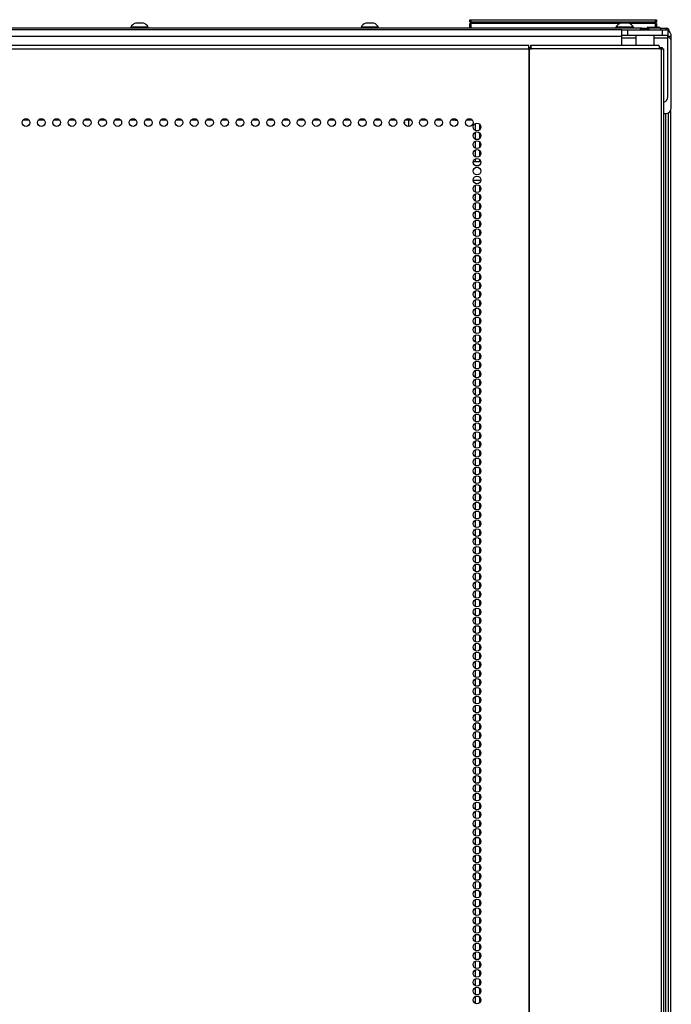
# Model space of a CAD drawing. Extents: x -179 to 104, y -66 to 168.
# Drawn here: x -73 to -60, y 69 to 90 of the extents above; entities that cross this region are included whole.
import ezdxf

# ---------------------------------------------------------------- set-up
doc = ezdxf.new("R2010")
doc.units = 0
doc.header["$MEASUREMENT"] = 0
doc.layers.add('TFR-TRI', color=7, linetype='CONTINUOUS')

msp = doc.modelspace()

# ---------------------------------------------------------------- linework, layer by layer
at = {"layer": 'TFR-TRI', "color": 155, "linetype": 'CONTINUOUS'}
for p, q in [((-70.942, 90.158), (-70.986, 90.158)), ((-70.853, 90.158), (-70.942, 90.158)), ((-70.809, 90.158), (-70.853, 90.158)), ((-66.006, 90.158), (-66.05, 90.158)), ((-65.917, 90.158), (-66.006, 90.158)), ((-65.873, 90.158), (-65.917, 90.158)), ((-63.816, 90.23), (-63.81, 90.23)), ((-63.816, 90.181), (-63.816, 90.23)), ((-63.785, 90.15), (-63.816, 90.181)), ((-63.81, 90.181), (-63.816, 90.181)), ((-63.816, 90.15), (-63.81, 90.15)), ((-63.816, 90.07), (-63.816, 90.15)), ((-63.81, 90.23), (-63.796, 90.23)), ((-63.796, 90.181), (-63.81, 90.181)), ((-63.81, 90.15), (-63.796, 90.15)), ((-63.796, 90.23), (-59.836, 90.23)), ((-63.796, 90.23), (-63.796, 90.181)), ((-63.796, 90.181), (-59.836, 90.181)), ((-63.796, 90.181), (-63.785, 90.15)), ((-60.608, 90.15), (-63.796, 90.15)), ((-63.796, 90.15), (-63.796, 90.05)), ((-60.544, 90.158), (-60.589, 90.158)), ((-60.456, 90.158), (-60.544, 90.158)), ((-60.411, 90.158), (-60.456, 90.158)), ((-59.836, 90.15), (-60.392, 90.15)), ((-59.847, 90.15), (-59.836, 90.181)), ((-59.816, 90.181), (-59.847, 90.15)), ((-59.836, 90.23), (-59.822, 90.23)), ((-59.836, 90.181), (-59.836, 90.23)), ((-59.822, 90.181), (-59.836, 90.181)), ((-59.836, 90.15), (-59.822, 90.15)), ((-59.836, 90.072), (-59.836, 90.15)), ((-59.822, 90.23), (-59.816, 90.23)), ((-59.816, 90.181), (-59.822, 90.181)), ((-59.822, 90.15), (-59.816, 90.15)), ((-59.816, 90.23), (-59.816, 90.181)), ((-59.816, 90.15), (-59.816, 90.072)), ((-60.134, 90.05), (-90.278, 90.05)), ((-60.557, 90.01), (-89.854, 90.01)), ((-71.085, 90.069), (-71.085, 90.05)), ((-71.049, 90.069), (-71.085, 90.069)), ((-70.955, 90.069), (-71.049, 90.069)), ((-70.84, 90.069), (-70.955, 90.069)), ((-70.746, 90.069), (-70.84, 90.069)), ((-70.711, 90.069), (-70.746, 90.069)), ((-70.711, 90.05), (-70.711, 90.069)), ((-66.148, 90.069), (-66.148, 90.05)), ((-66.113, 90.069), (-66.148, 90.069)), ((-66.019, 90.069), (-66.113, 90.069)), ((-65.904, 90.069), (-66.019, 90.069)), ((-65.81, 90.069), (-65.904, 90.069)), ((-65.774, 90.069), (-65.81, 90.069)), ((-65.774, 90.05), (-65.774, 90.069)), ((-63.796, 90.05), (-63.816, 90.07)), ((-63.816, 90.05), (-63.816, 90.07)), ((-60.687, 90.069), (-60.687, 90.05)), ((-60.651, 90.069), (-60.687, 90.069)), ((-60.558, 90.069), (-60.651, 90.069)), ((-60.442, 90.069), (-60.558, 90.069)), ((-60.557, 89.892), (-60.557, 90.01)), ((-60.557, 90.01), (-60.523, 90.01)), ((-60.523, 90.01), (-60.439, 90.01)), ((-60.349, 90.069), (-60.442, 90.069)), ((-60.439, 90.01), (-59.691, 90.01)), ((-60.439, 90.01), (-60.439, 89.892)), ((-60.313, 90.069), (-60.349, 90.069)), ((-60.313, 90.05), (-60.313, 90.069)), ((-60.164, 90.026), (-60.164, 90.022)), ((-60.15, 90.025), (-60.164, 90.022)), ((-60.164, 90.022), (-60.16, 90.022)), ((-60.153, 90.032), (-60.163, 90.026)), ((-60.162, 90.027), (-60.163, 90.026)), ((-60.163, 90.022), (-60.144, 90.01)), ((-60.154, 90.028), (-60.162, 90.027)), ((-60.149, 90.03), (-60.154, 90.028)), ((-60.154, 90.028), (-60.131, 90.028)), ((-60.143, 90.038), (-60.153, 90.032)), ((-60.098, 90.028), (-60.15, 90.025)), ((-60.146, 90.031), (-60.149, 90.03)), ((-60.144, 90.031), (-60.146, 90.031)), ((-60.133, 90.05), (-60.144, 90.042)), ((-60.144, 90.042), (-60.142, 90.043)), ((-60.144, 90.042), (-60.143, 90.041)), ((-60.143, 90.042), (-60.144, 90.042)), ((-60.143, 90.032), (-60.144, 90.032)), ((-60.144, 90.032), (-60.144, 90.031)), ((-60.144, 90.031), (-60.144, 90.031)), ((-60.144, 90.031), (-60.144, 90.031)), ((-60.144, 90.031), (-60.144, 90.031)), ((-60.142, 90.043), (-60.143, 90.042)), ((-60.143, 90.042), (-60.143, 90.038)), ((-60.143, 90.042), (-60.143, 90.042)), ((-60.141, 90.032), (-60.143, 90.032)), ((-60.143, 90.032), (-60.143, 90.032)), ((-60.121, 90.014), (-60.143, 90.01)), ((-60.142, 90.043), (-60.131, 90.043)), ((-60.136, 90.04), (-60.141, 90.038)), ((-60.139, 90.033), (-60.141, 90.032)), ((-60.134, 90.035), (-60.139, 90.033)), ((-60.11, 90.043), (-60.136, 90.04)), ((-60.11, 90.043), (-60.134, 90.035)), ((-60.133, 90.05), (-60.099, 90.05)), ((-60.131, 90.043), (-60.11, 90.043)), ((-60.131, 90.028), (-60.098, 90.028)), ((-60.065, 90.018), (-60.121, 90.014)), ((-60.01, 90.018), (-60.12, 90.01)), ((-60.099, 90.05), (-60.031, 90.05)), ((-60.098, 90.028), (-60.075, 90.029)), ((-60.075, 90.029), (-60.064, 90.029)), ((-60.01, 90.022), (-60.065, 90.018)), ((-60.064, 90.029), (-60.059, 90.029)), ((-60.059, 90.029), (-60.056, 90.029)), ((-60.056, 90.029), (-60.054, 90.029)), ((-60.054, 90.029), (-60.054, 90.029)), ((-60.054, 90.029), (-60.053, 90.029)), ((-60.053, 90.029), (-60.048, 90.03)), ((-60.053, 90.029), (-60.053, 90.029)), ((-60.053, 90.029), (-60.053, 90.029)), ((-60.048, 90.03), (-60.039, 90.03)), ((-60.039, 90.03), (-60.012, 90.031)), ((-60.031, 90.05), (-59.997, 90.05)), ((-60.012, 90.062), (-60.012, 90.05)), ((-59.974, 90.062), (-60.012, 90.062)), ((-60.012, 90.031), (-59.996, 90.031)), ((-59.991, 90.025), (-60.01, 90.022)), ((-59.987, 90.022), (-60.01, 90.018)), ((-60.002, 90.072), (-59.967, 90.072)), ((-59.728, 90.05), (-59.998, 90.05)), ((-59.974, 90.033), (-59.997, 90.05)), ((-59.996, 90.031), (-59.983, 90.032)), ((-59.988, 90.025), (-59.981, 90.029)), ((-59.987, 90.022), (-59.987, 90.026)), ((-59.967, 90.011), (-59.987, 90.022)), ((-59.983, 90.032), (-59.975, 90.033)), ((-59.981, 90.029), (-59.975, 90.033)), ((-59.884, 90.062), (-59.974, 90.062)), ((-59.967, 90.072), (-59.884, 90.072)), ((-59.884, 90.072), (-59.801, 90.072)), ((-59.793, 90.062), (-59.884, 90.062)), ((-59.801, 90.072), (-59.766, 90.072)), ((-59.756, 90.062), (-59.793, 90.062)), ((-59.756, 90.05), (-59.756, 90.062)), ((-59.728, 90.05), (-59.645, 90.05)), ((-59.728, 90.01), (-59.728, 90.05)), ((-59.691, 90.01), (-59.608, 90.01)), ((-59.691, 89.892), (-59.691, 90.01)), ((-59.645, 90.05), (-59.61, 90.05)), ((-59.61, 90.05), (-59.61, 90.01)), ((-59.608, 90.01), (-59.573, 90.01)), ((-59.573, 90.01), (-59.573, 89.892)), ((-59.539, 89.979), (-59.55, 89.979)), ((-59.539, 89.979), (-59.539, 89.969)), ((-60.557, 89.872), (-89.854, 89.872)), ((-60.557, 89.875), (-60.557, 89.892)), ((-60.523, 89.892), (-60.557, 89.892)), ((-60.557, 89.833), (-60.557, 89.875)), ((-60.262, 89.833), (-60.557, 89.833)), ((-60.557, 89.675), (-60.557, 89.833)), ((-60.439, 89.892), (-60.523, 89.892)), ((-59.691, 89.892), (-60.439, 89.892)), ((-60.262, 89.892), (-60.262, 89.675)), ((-59.868, 89.675), (-59.868, 89.892)), ((-59.573, 89.833), (-59.868, 89.833)), ((-59.608, 89.892), (-59.691, 89.892)), ((-59.573, 89.892), (-59.608, 89.892)), ((-59.573, 89.875), (-59.573, 89.892)), ((-59.573, 89.833), (-59.573, 89.875)), ((-59.5, 89.872), (-59.573, 89.872)), ((-59.573, 88.577), (-59.573, 89.833)), ((-59.5, 89.754), (-59.5, 89.872)), ((-59.5, 88.337), (-59.5, 89.754)), ((-62.554, 89.675), (-87.869, 89.675)), ((-87.869, 89.604), (-62.554, 89.604)), ((-62.554, 89.654), (-62.554, 89.675)), ((-62.554, 89.604), (-62.554, 89.654)), ((-62.554, 89.636), (-62.516, 89.636)), ((-62.554, 89.604), (-62.554, 12.933)), ((-62.554, 89.604), (-62.545, 89.604)), ((-62.545, 89.604), (-62.536, 89.604)), ((-62.536, 89.604), (-62.498, 89.604)), ((-62.536, 12.933), (-62.536, 89.604)), ((-62.516, 89.675), (-62.516, 89.636)), ((-59.767, 89.675), (-62.516, 89.675)), ((-62.503, 89.654), (-62.516, 89.675)), ((-62.51, 89.627), (-62.516, 89.636)), ((-62.508, 89.604), (-62.51, 89.627)), ((-62.498, 89.604), (-62.503, 89.654)), ((-59.749, 89.604), (-62.498, 89.604)), ((-59.754, 89.654), (-59.767, 89.675)), ((-59.749, 89.604), (-59.754, 89.654)), ((-59.751, 89.636), (-59.711, 89.636)), ((-59.749, 89.604), (-59.713, 89.604)), ((-59.713, 12.933), (-59.713, 89.604)), ((-59.713, 89.604), (-59.675, 89.604)), ((-59.711, 89.636), (-59.697, 89.636)), ((-59.697, 89.636), (-59.697, 89.604)), ((-59.675, 89.604), (-59.66, 89.604)), ((-59.66, 12.933), (-59.66, 89.604)), ((-59.66, 88.219), (-59.618, 88.219)), ((-59.622, 88.218), (-59.622, 13.956)), ((-59.559, 13.956), (-59.559, 88.235)), ((-59.52, 88.271), (-59.52, 14.165)), ((-73.389, 88.081), (-73.267, 88.081)), ((-73.061, 88.081), (-72.94, 88.081)), ((-72.734, 88.081), (-72.612, 88.081)), ((-72.406, 88.081), (-72.285, 88.081)), ((-72.079, 88.081), (-71.957, 88.081)), ((-71.751, 88.081), (-71.63, 88.081)), ((-71.423, 88.081), (-71.302, 88.081)), ((-71.096, 88.081), (-70.974, 88.081)), ((-70.768, 88.081), (-70.647, 88.081)), ((-70.441, 88.081), (-70.319, 88.081)), ((-70.113, 88.081), (-69.992, 88.081)), ((-69.786, 88.081), (-69.664, 88.081)), ((-69.458, 88.081), (-69.337, 88.081)), ((-69.131, 88.081), (-69.009, 88.081)), ((-68.803, 88.081), (-68.682, 88.081)), ((-68.475, 88.081), (-68.354, 88.081)), ((-68.148, 88.081), (-68.026, 88.081)), ((-67.82, 88.081), (-67.699, 88.081)), ((-67.493, 88.081), (-67.371, 88.081)), ((-67.165, 88.081), (-67.044, 88.081)), ((-66.838, 88.081), (-66.716, 88.081)), ((-66.51, 88.081), (-66.389, 88.081)), ((-66.183, 88.081), (-66.061, 88.081)), ((-65.855, 88.081), (-65.734, 88.081)), ((-65.527, 88.081), (-65.406, 88.081)), ((-65.221, 88.034), (-65.221, 88.014)), ((-65.2, 88.081), (-65.078, 88.081)), ((-65.132, 88.081), (-65.132, 87.942)), ((-64.872, 88.081), (-64.751, 88.081)), ((-64.545, 88.081), (-64.423, 88.081)), ((-64.217, 88.081), (-64.096, 88.081)), ((-63.89, 88.081), (-63.768, 88.081)), ((-63.703, 88.003), (-63.703, 87.856)), ((-63.703, 87.814), (-63.703, 87.667)), ((-63.614, 87.996), (-63.614, 87.864)), ((-63.614, 87.806), (-63.614, 87.676)), ((-63.703, 87.625), (-63.703, 87.479)), ((-63.614, 87.617), (-63.614, 87.486)), ((-63.703, 87.436), (-63.703, 87.289)), ((-63.614, 87.428), (-63.614, 87.297)), ((-63.746, 87.193), (-63.584, 87.193)), ((-63.703, 87.248), (-63.703, 87.193)), ((-63.614, 87.239), (-63.614, 87.193)), ((-63.632, 87.099), (-63.698, 87.099)), ((-63.747, 86.788), (-63.583, 86.788)), ((-63.703, 86.681), (-63.703, 86.534)), ((-63.614, 86.672), (-63.614, 86.541)), ((-63.703, 86.491), (-63.703, 86.344)), ((-63.614, 86.484), (-63.614, 86.353)), ((-63.703, 86.303), (-63.703, 86.156)), ((-63.703, 86.113), (-63.703, 85.967)), ((-63.614, 86.294), (-63.614, 86.164)), ((-63.614, 86.106), (-63.614, 85.974)), ((-63.703, 85.924), (-63.703, 85.777)), ((-63.614, 85.916), (-63.614, 85.786)), ((-63.703, 85.736), (-63.703, 85.589)), ((-63.614, 85.727), (-63.614, 85.596)), ((-63.703, 85.546), (-63.703, 85.399)), ((-63.614, 85.539), (-63.614, 85.408)), ((-63.703, 85.358), (-63.703, 85.211)), ((-63.614, 85.349), (-63.614, 85.219)), ((-63.703, 85.168), (-63.703, 85.022)), ((-63.614, 85.161), (-63.614, 85.029)), ((-63.703, 84.979), (-63.703, 84.832)), ((-63.614, 84.971), (-63.614, 84.841)), ((-63.703, 84.791), (-63.703, 84.644)), ((-63.614, 84.782), (-63.614, 84.651)), ((-63.703, 84.601), (-63.703, 84.454)), ((-63.703, 84.413), (-63.703, 84.266)), ((-63.614, 84.594), (-63.614, 84.463)), ((-63.703, 84.223), (-63.703, 84.077)), ((-63.614, 84.404), (-63.614, 84.274)), ((-63.614, 84.216), (-63.614, 84.084)), ((-63.703, 84.035), (-63.703, 83.887)), ((-63.614, 84.026), (-63.614, 83.896)), ((-63.703, 83.846), (-63.703, 83.699)), ((-63.614, 83.837), (-63.614, 83.707)), ((-63.703, 83.656), (-63.703, 83.51)), ((-63.614, 83.649), (-63.614, 83.518)), ((-63.703, 83.468), (-63.703, 83.321)), ((-63.614, 83.459), (-63.614, 83.329)), ((-63.703, 83.279), (-63.703, 83.132)), ((-63.614, 83.271), (-63.614, 83.139)), ((-63.703, 83.09), (-63.703, 82.942)), ((-63.614, 83.082), (-63.614, 82.951)), ((-63.703, 82.901), (-63.703, 82.754)), ((-63.614, 82.893), (-63.614, 82.762)), ((-63.703, 82.711), (-63.703, 82.565)), ((-63.703, 82.523), (-63.703, 82.376)), ((-63.614, 82.704), (-63.614, 82.573)), ((-63.614, 82.514), (-63.614, 82.384)), ((-63.703, 82.334), (-63.703, 82.187)), ((-63.614, 82.326), (-63.614, 82.194)), ((-63.703, 82.145), (-63.703, 81.997)), ((-63.614, 82.137), (-63.614, 82.006)), ((-63.703, 81.956), (-63.703, 81.809)), ((-63.614, 81.948), (-63.614, 81.817)), ((-63.703, 81.766), (-63.703, 81.62)), ((-63.614, 81.759), (-63.614, 81.628)), ((-63.703, 81.578), (-63.703, 81.431)), ((-63.614, 81.569), (-63.614, 81.439)), ((-63.703, 81.389), (-63.703, 81.242)), ((-63.614, 81.381), (-63.614, 81.251)), ((-63.703, 81.2), (-63.703, 81.054)), ((-63.614, 81.192), (-63.614, 81.061)), ((-63.703, 81.011), (-63.703, 80.864)), ((-63.703, 80.823), (-63.703, 80.675)), ((-63.614, 81.003), (-63.614, 80.872)), ((-63.703, 80.633), (-63.703, 80.486)), ((-63.614, 80.814), (-63.614, 80.683)), ((-63.614, 80.626), (-63.614, 80.494)), ((-63.703, 80.444), (-63.703, 80.297)), ((-63.614, 80.436), (-63.614, 80.306)), ((-63.703, 80.255), (-63.703, 80.109)), ((-63.614, 80.247), (-63.614, 80.116)), ((-63.703, 80.066), (-63.703, 79.919)), ((-63.614, 80.058), (-63.614, 79.928)), ((-63.703, 79.878), (-63.703, 79.731)), ((-63.614, 79.869), (-63.614, 79.738)), ((-63.703, 79.688), (-63.703, 79.541)), ((-63.614, 79.681), (-63.614, 79.549)), ((-63.703, 79.499), (-63.703, 79.352)), ((-63.614, 79.491), (-63.614, 79.361)), ((-63.703, 79.31), (-63.703, 79.164)), ((-63.614, 79.302), (-63.614, 79.171)), ((-63.703, 79.121), (-63.703, 78.974)), ((-63.703, 78.933), (-63.703, 78.786)), ((-63.614, 79.113), (-63.614, 78.983)), ((-63.614, 78.924), (-63.614, 78.793)), ((-63.703, 78.743), (-63.703, 78.596)), ((-63.614, 78.736), (-63.614, 78.604)), ((-63.703, 78.554), (-63.703, 78.407)), ((-63.614, 78.546), (-63.614, 78.416)), ((-63.703, 78.365), (-63.703, 78.219)), ((-63.614, 78.357), (-63.614, 78.226)), ((-63.703, 78.176), (-63.703, 78.029)), ((-63.614, 78.168), (-63.614, 78.038)), ((-63.703, 77.988), (-63.703, 77.841)), ((-63.614, 77.979), (-63.614, 77.849)), ((-63.703, 77.798), (-63.703, 77.652)), ((-63.614, 77.791), (-63.614, 77.659)), ((-63.703, 77.61), (-63.703, 77.462)), ((-63.614, 77.601), (-63.614, 77.471)), ((-63.703, 77.421), (-63.703, 77.274)), ((-63.614, 77.413), (-63.614, 77.281)), ((-63.703, 77.231), (-63.703, 77.084)), ((-63.703, 77.043), (-63.703, 76.896)), ((-63.614, 77.224), (-63.614, 77.093)), ((-63.614, 77.034), (-63.614, 76.904)), ((-63.703, 76.853), (-63.703, 76.707)), ((-63.614, 76.846), (-63.614, 76.714)), ((-63.703, 76.665), (-63.703, 76.517)), ((-63.614, 76.656), (-63.614, 76.526)), ((-63.703, 76.476), (-63.703, 76.329)), ((-63.614, 76.468), (-63.614, 76.336)), ((-63.703, 76.286), (-63.703, 76.139)), ((-63.614, 76.279), (-63.614, 76.148)), ((-63.703, 76.098), (-63.703, 75.951)), ((-63.614, 76.089), (-63.614, 75.959)), ((-63.703, 75.908), (-63.703, 75.762)), ((-63.614, 75.901), (-63.614, 75.769)), ((-63.703, 75.72), (-63.703, 75.572)), ((-63.614, 75.711), (-63.614, 75.581)), ((-63.703, 75.531), (-63.703, 75.384)), ((-63.703, 75.341), (-63.703, 75.195)), ((-63.614, 75.523), (-63.614, 75.392)), ((-63.703, 75.153), (-63.703, 75.006)), ((-63.614, 75.334), (-63.614, 75.203)), ((-63.614, 75.144), (-63.614, 75.014)), ((-63.703, 74.964), (-63.703, 74.817)), ((-63.614, 74.956), (-63.614, 74.824)), ((-63.703, 74.775), (-63.703, 74.627)), ((-63.614, 74.767), (-63.614, 74.636)), ((-63.703, 74.586), (-63.703, 74.439)), ((-63.614, 74.578), (-63.614, 74.447)), ((-63.703, 74.396), (-63.703, 74.25)), ((-63.614, 74.389), (-63.614, 74.258)), ((-63.703, 74.208), (-63.703, 74.061)), ((-63.614, 74.199), (-63.614, 74.069)), ((-63.703, 74.019), (-63.703, 73.872)), ((-63.614, 74.011), (-63.614, 73.88)), ((-63.703, 73.83), (-63.703, 73.683)), ((-63.614, 73.822), (-63.614, 73.691)), ((-63.703, 73.641), (-63.703, 73.494)), ((-63.703, 73.451), (-63.703, 73.306)), ((-63.614, 73.633), (-63.614, 73.503)), ((-63.614, 73.444), (-63.614, 73.313)), ((-63.703, 73.263), (-63.703, 73.116)), ((-63.614, 73.254), (-63.614, 73.124)), ((-63.703, 73.074), (-63.703, 72.927)), ((-63.614, 73.066), (-63.614, 72.935)), ((-63.703, 72.885), (-63.703, 72.738)), ((-63.614, 72.877), (-63.614, 72.746)), ((-63.703, 72.696), (-63.703, 72.549)), ((-63.614, 72.688), (-63.614, 72.558)), ((-63.703, 72.506), (-63.703, 72.361)), ((-63.614, 72.499), (-63.614, 72.368)), ((-63.703, 72.318), (-63.703, 72.171)), ((-63.614, 72.309), (-63.614, 72.179)), ((-63.703, 72.129), (-63.703, 71.982)), ((-63.614, 72.121), (-63.614, 71.991)), ((-63.703, 71.94), (-63.703, 71.794)), ((-63.703, 71.751), (-63.703, 71.604)), ((-63.614, 71.932), (-63.614, 71.801)), ((-63.703, 71.563), (-63.703, 71.416)), ((-63.614, 71.743), (-63.614, 71.613)), ((-63.614, 71.554), (-63.614, 71.423)), ((-63.703, 71.373), (-63.703, 71.226)), ((-63.614, 71.366), (-63.614, 71.234)), ((-63.703, 71.185), (-63.703, 71.037)), ((-63.614, 71.176), (-63.614, 71.046)), ((-63.703, 70.995), (-63.703, 70.849)), ((-63.614, 70.988), (-63.614, 70.856)), ((-63.703, 70.806), (-63.703, 70.659)), ((-63.614, 70.798), (-63.614, 70.668)), ((-63.703, 70.618), (-63.703, 70.471)), ((-63.614, 70.609), (-63.614, 70.478)), ((-63.703, 70.428), (-63.703, 70.281)), ((-63.614, 70.421), (-63.614, 70.289)), ((-63.703, 70.24), (-63.703, 70.092)), ((-63.614, 70.231), (-63.614, 70.101)), ((-63.703, 70.05), (-63.703, 69.904)), ((-63.703, 69.861), (-63.703, 69.714)), ((-63.614, 70.043), (-63.614, 69.911)), ((-63.614, 69.853), (-63.614, 69.723)), ((-63.703, 69.673), (-63.703, 69.526)), ((-63.614, 69.664), (-63.614, 69.534)), ((-63.703, 69.483), (-63.703, 69.337)), ((-63.614, 69.476), (-63.614, 69.344)), ((-63.703, 69.295), (-63.703, 69.147)), ((-63.614, 69.286), (-63.614, 69.156))]:
    msp.add_line(p, q, dxfattribs=at)
for centre in [(-73.328, 88.025), (-73, 88.025), (-72.673, 88.025), (-72.345, 88.025), (-72.018, 88.025), (-71.69, 88.025), (-71.362, 88.025), (-71.035, 88.025), (-70.707, 88.025), (-70.38, 88.025), (-70.052, 88.025), (-69.725, 88.025), (-69.397, 88.025), (-69.07, 88.025), (-68.742, 88.025), (-68.414, 88.025), (-68.087, 88.025), (-67.759, 88.025), (-67.432, 88.025), (-67.104, 88.025), (-66.777, 88.025), (-66.449, 88.025), (-66.122, 88.025), (-65.794, 88.025), (-65.466, 88.025), (-65.139, 88.025), (-64.811, 88.025), (-64.484, 88.025), (-64.156, 88.025), (-63.829, 88.025), (-63.665, 87.93), (-63.665, 87.741), (-63.665, 87.552), (-63.665, 87.363), (-63.665, 87.174), (-63.665, 86.985), (-63.665, 86.796), (-63.665, 86.607), (-63.665, 86.419), (-63.665, 86.23), (-63.665, 86.041), (-63.665, 85.852), (-63.665, 85.663), (-63.665, 85.474), (-63.665, 85.285), (-63.665, 85.096), (-63.665, 84.907), (-63.665, 84.718), (-63.665, 84.529), (-63.665, 84.34), (-63.665, 84.151), (-63.665, 83.962), (-63.665, 83.773), (-63.665, 83.584), (-63.665, 83.395), (-63.665, 83.206), (-63.665, 83.017), (-63.665, 82.828), (-63.665, 82.639), (-63.665, 82.45), (-63.665, 82.261), (-63.665, 82.072), (-63.665, 81.883), (-63.665, 81.694), (-63.665, 81.505), (-63.665, 81.316), (-63.665, 81.127), (-63.665, 80.938), (-63.665, 80.749), (-63.665, 80.56), (-63.665, 80.371), (-63.665, 80.182), (-63.665, 79.993), (-63.665, 79.804), (-63.665, 79.615), (-63.665, 79.426), (-63.665, 79.237), (-63.665, 79.048), (-63.665, 78.859), (-63.665, 78.67), (-63.665, 78.481), (-63.665, 78.293), (-63.665, 78.104), (-63.665, 77.915), (-63.665, 77.726), (-63.665, 77.537), (-63.665, 77.348), (-63.665, 77.159), (-63.665, 76.97), (-63.665, 76.781), (-63.665, 76.592), (-63.665, 76.403), (-63.665, 76.214), (-63.665, 76.025), (-63.665, 75.836), (-63.665, 75.647), (-63.665, 75.458), (-63.665, 75.269), (-63.665, 75.08), (-63.665, 74.891), (-63.665, 74.702), (-63.665, 74.513), (-63.665, 74.324), (-63.665, 74.135), (-63.665, 73.946), (-63.665, 73.757), (-63.665, 73.568), (-63.665, 73.379), (-63.665, 73.19), (-63.665, 73.001), (-63.665, 72.812), (-63.665, 72.623), (-63.665, 72.434), (-63.665, 72.245), (-63.665, 72.056), (-63.665, 71.867), (-63.665, 71.678), (-63.665, 71.489), (-63.665, 71.3), (-63.665, 71.111), (-63.665, 70.922), (-63.665, 70.733), (-63.665, 70.544), (-63.665, 70.355), (-63.665, 70.167), (-63.665, 69.978), (-63.665, 69.789), (-63.665, 69.6), (-63.665, 69.411), (-63.665, 69.222)]:
    msp.add_circle(centre, 0.0827, dxfattribs=at)
for centre, radius, start, end in [((-70.925, 89.991), 0.177, 110.0547, 153.8624), ((-70.87, 89.991), 0.177, 26.1376, 69.9453), ((-65.989, 89.991), 0.177, 110.0547, 153.8624), ((-65.934, 89.991), 0.177, 26.1376, 69.9453), ((-60.528, 89.991), 0.177, 110.0547, 153.8624), ((-60.472, 89.991), 0.177, 26.1376, 69.9453), ((-60.002, 90.062), 0.01, 90, 180), ((-59.766, 90.062), 0.01, 0, 90), ((-59.61, 89.979), 0.0709, 0, 90), ((-59.638, 89.872), 0.138, 0, 62.0269), ((-59.618, 89.754), 0.118, 0, 67.6308), ((-59.691, 88.577), 0.118, 285.3366, 0), ((-59.618, 88.337), 0.118, 270, 0), ((-64.079, 88.448), 0.375, 258.4463, 268.4813)]:
    msp.add_arc(centre, radius, start, end, dxfattribs=at)

doc.saveas('drawing.dxf')
